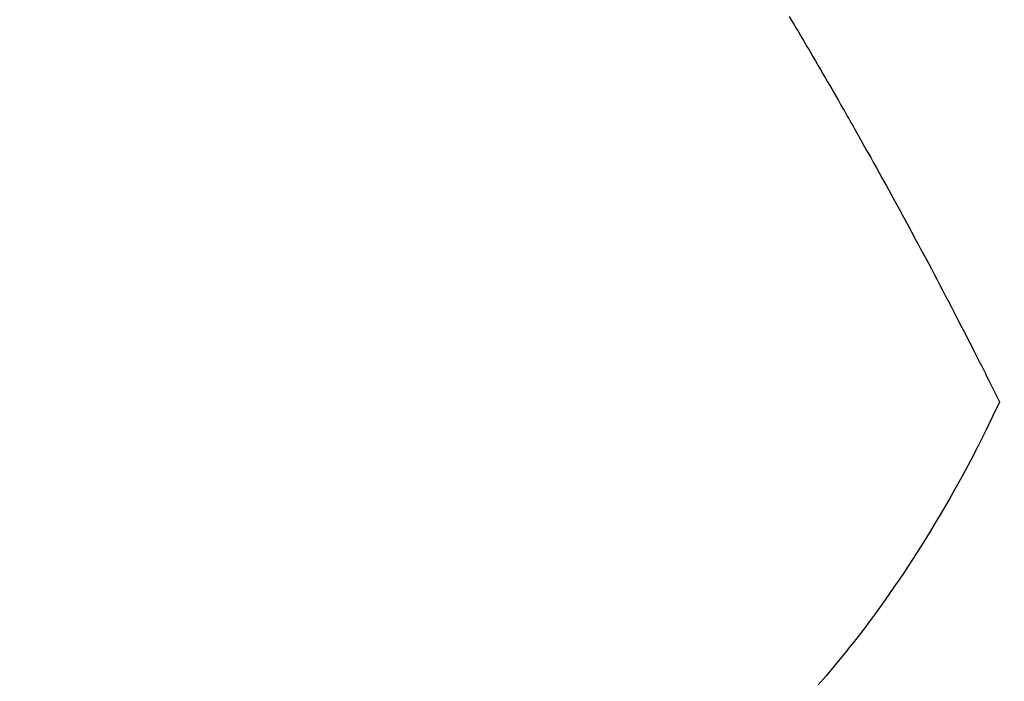
# Model space of a CAD drawing. Extents: x 27948 to 54421, y -33085 to -24215.
# Drawn here: x 43444 to 43462, y -26291 to -26279 of the extents above; entities that cross this region are included whole.
import ezdxf

# ---------------------------------------------------------------- set-up
doc = ezdxf.new("R2010")
doc.units = 0
doc.header["$LTSCALE"] = 50
doc.header["$MEASUREMENT"] = 0
doc.linetypes.add('HIDDEN', pattern=[0.375, 0.25, -0.125])
doc.layers.get('0').update_dxf_attribs({"linetype": 'CONTINUOUS'})
doc.layers.add('150-機器', color=8, linetype='CONTINUOUS')
doc.layers.add('160-文字', color=254, linetype='CONTINUOUS')
doc.styles.add('KH001', font='txt')
doc.dimstyles.new('KH1xx030', dxfattribs={"dimscale": 30, "dimtxt": 2, "dimasz": 0.6, "dimexe": 0.3, "dimexo": 1.2, "dimgap": 0.5, "dimtad": 3, "dimdec": 1, "dimdsep": 46, "dimlunit": 6, "dimtxsty": 'KH001', "dimblk": 'DOT', "dimcen": 1, "dimdle": 1, "dimclrd": 256, "dimclre": 256, "dimclrt": 256, "dimadec": 0, "dimazin": 0, "dimtfac": 1, "dimtdec": 1, "dimtix": 1, "dimtmove": 2, "dimatfit": 3, "dimldrblk": 'CLOSEDBLANK', "dimfxl": 1, "dimtolj": 1, "dimtzin": 0, "dimlwd": -1, "dimlwe": -1, "dimarcsym": 0})

# ---------------------------------------------------------------- blocks, each defined once
blk = doc.blocks.new('F402_H')
at = {"layer": '150-機器', "color": 13, "linetype": 'HIDDEN'}
for points in [[(213.647, -159.363), (213.605, -159.434), (213.566, -159.498), (213.528, -159.563), (213.49, -159.627), (213.452, -159.691), (213.422, -159.743), (213.391, -159.794), (213.361, -159.845), (213.33, -159.897), (213.292, -159.961), (213.255, -160.025), (213.217, -160.09), (213.179, -160.154), (213.134, -160.231), (213.089, -160.309), (213.044, -160.386), (212.999, -160.464), (212.962, -160.528), (212.924, -160.593), (212.887, -160.657), (212.85, -160.722), (212.809, -160.793), (212.769, -160.864), (212.728, -160.935), (212.687, -161.006), (212.662, -161.051), (212.636, -161.096), (212.61, -161.141), (212.584, -161.186), (212.559, -161.232), (212.533, -161.277), (212.507, -161.322), (212.482, -161.368), (212.409, -161.497), (212.336, -161.626), (212.263, -161.755), (212.191, -161.884), (212.14, -161.975), (212.09, -162.065), (212.04, -162.156), (211.989, -162.246), (211.911, -162.388), (211.833, -162.531), (211.754, -162.673), (211.676, -162.815), (211.603, -162.951), (211.529, -163.086), (211.456, -163.222), (211.383, -163.358), (211.337, -163.442), (211.292, -163.526), (211.247, -163.61), (211.202, -163.694), (211.154, -163.785), (211.106, -163.875), (211.058, -163.966), (211.01, -164.057), (210.959, -164.154), (210.909, -164.251), (210.858, -164.347), (210.807, -164.444), (210.747, -164.56), (210.686, -164.677), (210.626, -164.793), (210.566, -164.909), (210.509, -165.019), (210.453, -165.129), (210.396, -165.239), (210.34, -165.349), (210.298, -165.433), (210.255, -165.517), (210.213, -165.601), (210.17, -165.685), (210.141, -165.743), (210.112, -165.801), (210.083, -165.859), (210.054, -165.917), (210.018, -165.988), (209.982, -166.059), (209.947, -166.13), (209.912, -166.201), (209.905, -166.214), (209.899, -166.227), (209.893, -166.24), (209.887, -166.253)], [(209.887, -166.253), (210.013, -166.514), (210.141, -166.775), (210.271, -167.034), (210.403, -167.292), (210.498, -167.469), (210.594, -167.646), (210.691, -167.822), (210.79, -167.996), (210.848, -168.097), (210.907, -168.197), (210.966, -168.297), (211.025, -168.397), (211.11, -168.537), (211.195, -168.677), (211.282, -168.816), (211.37, -168.955), (211.394, -168.992), (211.418, -169.029), (211.442, -169.066), (211.466, -169.103), (211.619, -169.334), (211.775, -169.563), (211.934, -169.791), (212.096, -170.016), (212.18, -170.131), (212.265, -170.245), (212.351, -170.358), (212.438, -170.471), (212.505, -170.557), (212.574, -170.643), (212.642, -170.728), (212.712, -170.813), (212.849, -170.98), (212.989, -171.146), (213.13, -171.31)]]:
    blk.add_lwpolyline(points, dxfattribs=at)
blk = doc.blocks.new('_ClosedBlank')
at = {"color": 0, "linetype": 'ByBlock', "lineweight": -2}
for p, q in [((-1, 0.16667), (0, 0)), ((-1, 0.16667), (-1, -0.16667)), ((0, 0), (-1, -0.16667))]:
    blk.add_line(p, q, dxfattribs=at)
blk = doc.blocks.new('_Dot')
at = {"color": 0, "linetype": 'ByBlock', "lineweight": -2}
blk.add_line((-0.5, 0), (-1, 0), dxfattribs=at)
at = {"color": 0, "linetype": 'ByBlock', "const_width": 0.5}
blk.add_lwpolyline([(-0.25, 0, 1), (0.25, 0, 1)], format="xyb", close=True, dxfattribs=at)

msp = doc.modelspace()

# ---------------------------------------------------------------- block references
at = {"layer": '150-機器', "xscale": -1}
msp.add_blockref('F402_H', (43671.488, -26119.866), dxfattribs=at)

# ---------------------------------------------------------------- leaders
at = {"layer": '160-文字', "annotation_type": 0, "has_hookline": 1, "hookline_direction": 1}
for points, text_width in [([(44187.049, -26101.252), (43135.417, -27998.241), (43117.417, -27998.241)], 772.69), ([(44457.049, -26106.909), (43254.332, -28374.472), (43236.332, -28374.472)], 924.975), ([(43551.481, -26112.677), (43161.925, -27648.394), (43143.925, -27648.394)], 963.959)]:
    msp.add_leader(points, dimstyle='KH1xx030', override={"dimgap": 0.5, "dimtad": 1}, dxfattribs=dict(at, text_width=text_width))
at = {"layer": '160-文字'}
msp.add_leader([(43791.481, -26120.058), (43161.925, -27648.394)], dimstyle='KH1xx030', override={"dimgap": 0.5, "dimtad": 1}, dxfattribs=at)

doc.saveas('drawing.dxf')
